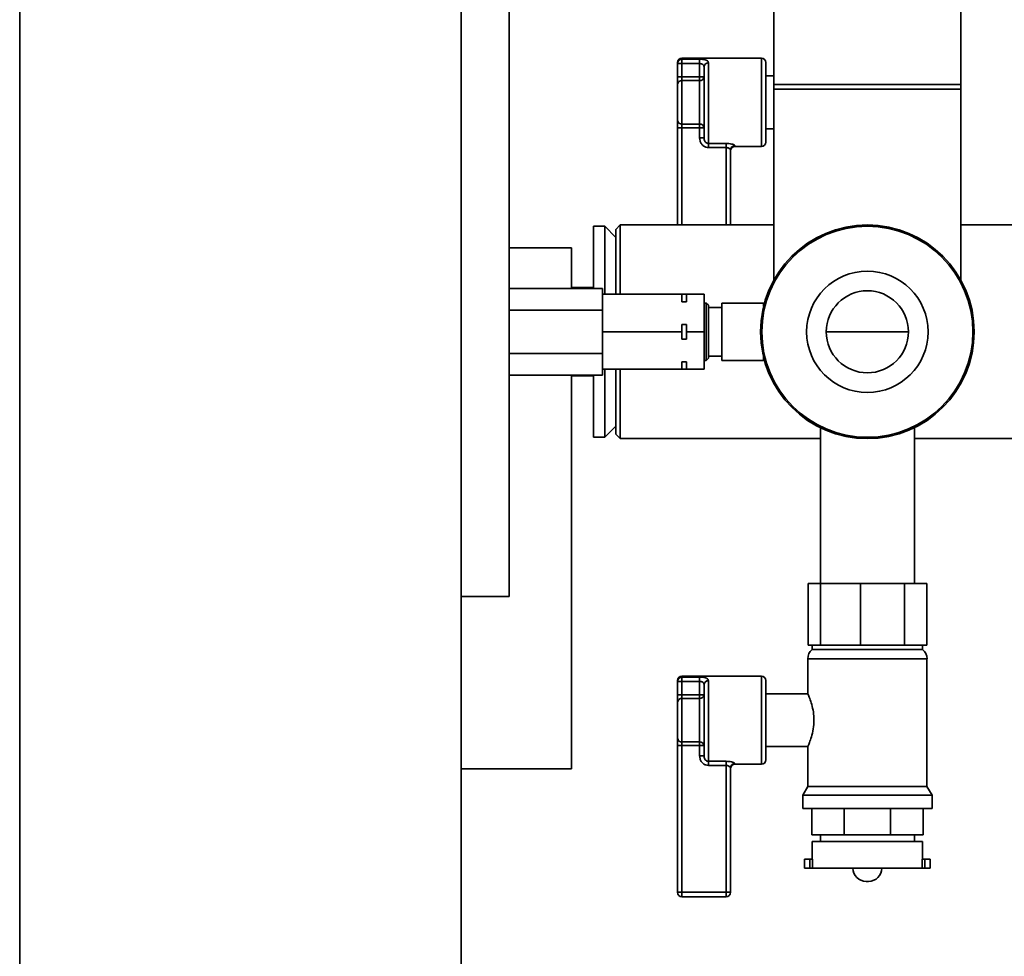
# Paper-space layout 'Blatt1' of a CAD drawing. Units: millimetres. Extents: x 0 to 11880, y 0 to 8400.
# Drawn here: x 5842 to 6065, y 6207 to 6419 of the extents above; entities that cross this region are included whole.
import ezdxf

# ---------------------------------------------------------------- set-up
doc = ezdxf.new("R2010")
doc.units = ezdxf.units.MM
doc.header["$LTSCALE"] = 20

psp = doc.layouts.new('Blatt1')

# ---------------------------------------------------------------- linework, layer by layer
at = {"color": 7, "linetype": 'Continuous', "lineweight": 35}
for p, q in [((5842.13, 7454.27), (5842.13, 5654.27)), ((5942.13, 7454.27), (5942.13, 5654.27)), ((6055.33, 6403.27), (6055.33, 6813.27)), ((6012.93, 6534.27), (6012.93, 6403.27)), ((5952.98, 6288.27), (5952.98, 6471.27)), ((6010.13, 6410.27), (5992.13, 6410.27)), ((5992.13, 6410.27), (5992.13, 6410.02)), ((5992.13, 6410.02), (5996.13, 6410.02)), ((5992.13, 6409.04), (5992.13, 6410.02)), ((5996.13, 6409.04), (5996.13, 6410.02)), ((6010.13, 6400.27), (6010.13, 6410.27)), ((5991.13, 6409.04), (5991.13, 6409.27)), ((5991.13, 6409.04), (5992.13, 6409.04)), ((5991.13, 6406.01), (5991.13, 6409.04)), ((5992.13, 6409.04), (5992.13, 6406.01)), ((5996.13, 6409.04), (5992.13, 6409.04)), ((5996.13, 6406.01), (5996.13, 6409.04)), ((5997.13, 6392.2), (5997.13, 6408.33)), ((5998.13, 6409.22), (5998.13, 6390.95)), ((6011.13, 6409.27), (6011.13, 6400.27)), ((5991.13, 6406.01), (5992.13, 6406.01)), ((5991.13, 6406.01), (5991.13, 6404.37)), ((5992.13, 6405.19), (5992.13, 6406.01)), ((5992.13, 6406.01), (5996.13, 6406.01)), ((5992.13, 6405.19), (5992.13, 6395.34)), ((5996.13, 6405.19), (5992.13, 6405.19)), ((5996.13, 6406.01), (5997.13, 6406.01)), ((5996.13, 6405.19), (5996.13, 6406.01)), ((5996.13, 6395.34), (5996.13, 6405.19)), ((6012.93, 6406.27), (6011.13, 6406.27)), ((5991.13, 6396.16), (5991.13, 6404.37)), ((6012.93, 6404.27), (6012.93, 6359.97)), ((6055.33, 6404.27), (6012.93, 6404.27)), ((6034.13, 6403.27), (6012.93, 6403.27)), ((6055.33, 6403.27), (6034.13, 6403.27)), ((6055.33, 6359.94), (6055.33, 6404.27)), ((6010.13, 6390.27), (6010.13, 6400.27)), ((6011.13, 6400.27), (6011.13, 6391.27)), ((5991.13, 6396.16), (5991.13, 6394.52)), ((5992.13, 6394.52), (5991.13, 6394.52)), ((5991.13, 6372.47), (5991.13, 6394.52)), ((5992.13, 6395.34), (5996.13, 6395.34)), ((5992.13, 6394.52), (5992.13, 6395.34)), ((5996.13, 6394.52), (5992.13, 6394.52)), ((5992.13, 6394.52), (5992.13, 6372.47)), ((5996.13, 6394.52), (5996.13, 6395.34)), ((5996.13, 6392.2), (5996.13, 6394.52)), ((5997.13, 6394.52), (5996.13, 6394.52)), ((6011.13, 6394.27), (6012.93, 6394.27)), ((5997.13, 6392.2), (5996.13, 6392.2)), ((5998.13, 6390.95), (6002.13, 6390.95)), ((5998.13, 6390.95), (5998.13, 6390.02)), ((6002.13, 6390.02), (5998.13, 6390.02)), ((6002.13, 6390.95), (6002.13, 6390.02)), ((6002.13, 6372.47), (6002.13, 6390.02)), ((6003.13, 6389.45), (6003.13, 6372.47)), ((6004.13, 6390.43), (6004.13, 6390.27)), ((6004.13, 6390.27), (6010.13, 6390.27)), ((5974.63, 6372.17), (5972.13, 6372.17)), ((5972.13, 6358.08), (5972.13, 6372.17)), ((5977.13, 6369.67), (5974.63, 6372.17)), ((5974.63, 6356.77), (5974.63, 6372.17)), ((5978.13, 6372.47), (5977.13, 6371.47)), ((6012.93, 6372.47), (5978.13, 6372.47)), ((5978.13, 6372.47), (5978.13, 6356.77)), ((6090.13, 6372.47), (6055.33, 6372.47)), ((5977.13, 6356.77), (5977.13, 6371.47)), ((5952.98, 6367.27), (5967.13, 6367.27)), ((5967.13, 6367.27), (5967.13, 6358.08)), ((5972.13, 6358.27), (5967.13, 6358.27)), ((5952.98, 6358.08), (5974.13, 6358.08)), ((5974.13, 6356.77), (5974.13, 6358.08)), ((5974.13, 6356.77), (5992.13, 6356.77)), ((5974.13, 6354.49), (5974.13, 6356.77)), ((5992.13, 6355.08), (5992.13, 6356.77)), ((5992.13, 6356.77), (5993.13, 6356.77)), ((5993.13, 6356.77), (5993.13, 6355.08)), ((5993.13, 6356.77), (5997.13, 6356.77)), ((5997.13, 6348.27), (5997.13, 6356.77)), ((5974.13, 6353.17), (5974.13, 6354.49)), ((5993.13, 6355.08), (5992.13, 6355.08)), ((5997.63, 6354.77), (5997.13, 6354.77)), ((5998.13, 6354.27), (5997.63, 6354.77)), ((5997.63, 6354.77), (5997.63, 6348.27)), ((5998.13, 6354.27), (5998.13, 6348.27)), ((6001.13, 6353.77), (5998.13, 6353.77)), ((6010.63, 6354.77), (6001.13, 6354.77)), ((6001.13, 6354.77), (6001.13, 6348.27)), ((6010.78, 6354.62), (6010.63, 6354.77)), ((6010.63, 6354.77), (6010.63, 6354.04)), ((5952.98, 6353.17), (5974.13, 6353.17)), ((5974.13, 6350.54), (5974.13, 6353.17)), ((5974.13, 6348.27), (5974.13, 6350.54)), ((5992.13, 6349.95), (5993.13, 6349.95)), ((5992.13, 6348.27), (5992.13, 6349.95)), ((5993.13, 6349.95), (5993.13, 6348.27)), ((5974.13, 6345.99), (5974.13, 6348.27)), ((5974.13, 6348.27), (5992.13, 6348.27)), ((5992.13, 6346.58), (5992.13, 6348.27)), ((5993.13, 6348.27), (5993.13, 6346.58)), ((5993.13, 6348.27), (5997.13, 6348.27)), ((5997.13, 6339.77), (5997.13, 6348.27)), ((5997.63, 6348.27), (5997.63, 6341.77)), ((5998.13, 6348.27), (5998.13, 6342.27)), ((6001.13, 6348.27), (6001.13, 6341.77)), ((6024.83, 6348.27), (6043.43, 6348.27)), ((5974.13, 6343.36), (5974.13, 6345.99)), ((5993.13, 6346.58), (5992.13, 6346.58)), ((5952.98, 6343.36), (5974.13, 6343.36)), ((5974.13, 6342.04), (5974.13, 6343.36)), ((5998.13, 6342.77), (6001.13, 6342.77)), ((5974.13, 6339.77), (5974.13, 6342.04)), ((5992.13, 6339.77), (5992.13, 6341.45)), ((5992.13, 6341.45), (5993.13, 6341.45)), ((5993.13, 6341.45), (5993.13, 6339.77)), ((5997.13, 6341.77), (5997.63, 6341.77)), ((5997.63, 6341.77), (5998.13, 6342.27)), ((6001.13, 6341.77), (6010.63, 6341.77)), ((6010.63, 6342.49), (6010.63, 6341.77)), ((6010.63, 6341.77), (6010.78, 6341.91)), ((5952.98, 6338.45), (5974.13, 6338.45)), ((5967.13, 6338.45), (5967.13, 6249.27)), ((5967.13, 6338.27), (5972.13, 6338.27)), ((5972.13, 6324.37), (5972.13, 6338.45)), ((5974.13, 6339.77), (5992.13, 6339.77)), ((5974.13, 6338.45), (5974.13, 6339.77)), ((5974.63, 6324.37), (5974.63, 6339.77)), ((5977.13, 6325.07), (5977.13, 6339.77)), ((5978.13, 6339.77), (5978.13, 6324.07)), ((5993.13, 6339.77), (5992.13, 6339.77)), ((5993.13, 6339.77), (5997.13, 6339.77)), ((5974.63, 6324.37), (5977.13, 6326.87)), ((5977.13, 6325.07), (5978.13, 6324.07)), ((6023.48, 6326.53), (6023.48, 6291.27)), ((6044.78, 6291.27), (6044.78, 6326.53)), ((5972.13, 6324.37), (5974.63, 6324.37)), ((5978.13, 6324.07), (6023.48, 6324.07)), ((6044.78, 6324.07), (6090.13, 6324.07)), ((6020.7, 6277.27), (6020.7, 6291.27)), ((6020.7, 6291.27), (6023.52, 6291.27)), ((6023.52, 6277.27), (6023.52, 6291.27)), ((6023.52, 6291.27), (6032.56, 6291.27)), ((6032.56, 6277.27), (6032.56, 6291.27)), ((6032.56, 6291.27), (6042.52, 6291.27)), ((6042.52, 6277.27), (6042.52, 6291.27)), ((6042.52, 6291.27), (6047.57, 6291.27)), ((6047.57, 6277.27), (6047.57, 6291.27)), ((5952.98, 6288.27), (5942.13, 6288.27)), ((6020.7, 6277.27), (6022.11, 6277.27)), ((6021.63, 6277.27), (6021.63, 6276.27)), ((6021.63, 6276.27), (6046.63, 6276.27)), ((6022.11, 6277.27), (6023.52, 6277.27)), ((6023.52, 6277.27), (6028.04, 6277.27)), ((6028.04, 6277.27), (6032.56, 6277.27)), ((6032.56, 6277.27), (6037.54, 6277.27)), ((6037.54, 6277.27), (6042.52, 6277.27)), ((6042.52, 6277.27), (6045.05, 6277.27)), ((6045.05, 6277.27), (6047.57, 6277.27)), ((6046.63, 6276.27), (6046.63, 6277.27)), ((6020.63, 6274.19), (6020.63, 6266.21)), ((6047.63, 6274.19), (6020.63, 6274.19)), ((6047.63, 6245.26), (6047.63, 6274.19)), ((5991.13, 6269.04), (5991.13, 6269.27)), ((5991.13, 6269.04), (5992.13, 6269.04)), ((5991.13, 6266.01), (5991.13, 6269.04)), ((6010.13, 6270.27), (5992.13, 6270.27)), ((5992.13, 6270.27), (5992.13, 6270.02)), ((5992.13, 6270.02), (5996.13, 6270.02)), ((5992.13, 6269.04), (5992.13, 6270.02)), ((5992.13, 6269.04), (5992.13, 6266.01)), ((5996.13, 6269.04), (5992.13, 6269.04)), ((5996.13, 6269.04), (5996.13, 6270.02)), ((5996.13, 6266.01), (5996.13, 6269.04)), ((5998.13, 6269.22), (5998.13, 6250.95)), ((6010.13, 6260.27), (6010.13, 6270.27)), ((6011.13, 6269.27), (6011.13, 6260.27)), ((5997.13, 6252.2), (5997.13, 6268.33)), ((5991.13, 6266.01), (5992.13, 6266.01)), ((5991.13, 6266.01), (5991.13, 6264.37)), ((5992.13, 6265.19), (5992.13, 6266.01)), ((5992.13, 6266.01), (5996.13, 6266.01)), ((5992.13, 6265.19), (5992.13, 6255.34)), ((5996.13, 6265.19), (5992.13, 6265.19)), ((5996.13, 6266.01), (5997.13, 6266.01)), ((5996.13, 6265.19), (5996.13, 6266.01)), ((5996.13, 6255.34), (5996.13, 6265.19)), ((6020.66, 6266.27), (6011.13, 6266.27)), ((5991.13, 6256.16), (5991.13, 6264.37)), ((6010.13, 6250.27), (6010.13, 6260.27)), ((6011.13, 6260.27), (6011.13, 6251.27)), ((5991.13, 6256.16), (5991.13, 6254.52)), ((5992.13, 6254.52), (5991.13, 6254.52)), ((5991.13, 6221.27), (5991.13, 6254.52)), ((5992.13, 6255.34), (5996.13, 6255.34)), ((5992.13, 6254.52), (5992.13, 6255.34)), ((5996.13, 6254.52), (5992.13, 6254.52)), ((5992.13, 6254.52), (5992.13, 6221.27)), ((5996.13, 6254.52), (5996.13, 6255.34)), ((5996.13, 6252.2), (5996.13, 6254.52)), ((5997.13, 6254.52), (5996.13, 6254.52)), ((6011.13, 6254.27), (6020.67, 6254.27)), ((6020.63, 6254.34), (6020.63, 6245.26)), ((5997.13, 6252.2), (5996.13, 6252.2)), ((5967.13, 6249.27), (5942.13, 6249.27)), ((5998.13, 6250.95), (6002.13, 6250.95)), ((5998.13, 6250.95), (5998.13, 6250.02)), ((6002.13, 6250.02), (5998.13, 6250.02)), ((6002.13, 6250.95), (6002.13, 6250.02)), ((6002.13, 6221.27), (6002.13, 6250.02)), ((6003.13, 6249.45), (6003.13, 6221.27)), ((6004.13, 6250.43), (6004.13, 6250.27)), ((6004.13, 6250.27), (6010.13, 6250.27)), ((6020.63, 6245.26), (6019.48, 6243.27)), ((6020.63, 6245.26), (6047.63, 6245.26)), ((6048.78, 6243.27), (6047.63, 6245.26)), ((6019.48, 6243.27), (6019.48, 6240.27)), ((6019.48, 6243.27), (6048.78, 6243.27)), ((6048.78, 6240.27), (6048.78, 6243.27)), ((6019.48, 6240.27), (6048.78, 6240.27)), ((6021.52, 6234.27), (6021.52, 6240.27)), ((6028.91, 6234.27), (6028.91, 6240.27)), ((6039.36, 6234.27), (6039.36, 6240.27)), ((6046.74, 6234.27), (6046.74, 6240.27)), ((6028.91, 6234.27), (6021.52, 6234.27)), ((6023.48, 6234.27), (6023.48, 6232.77)), ((6039.36, 6234.27), (6028.91, 6234.27)), ((6046.74, 6234.27), (6039.36, 6234.27)), ((6044.78, 6232.77), (6044.78, 6234.27)), ((6021.63, 6232.77), (6021.63, 6228.77)), ((6021.63, 6232.77), (6046.63, 6232.77)), ((6046.63, 6228.77), (6046.63, 6232.77)), ((6019.88, 6228.77), (6019.88, 6226.77)), ((6021.13, 6228.77), (6019.88, 6228.77)), ((6021.13, 6228.77), (6021.13, 6226.77)), ((6021.7, 6228.77), (6021.13, 6228.77)), ((6021.7, 6226.77), (6021.7, 6228.77)), ((6046.57, 6226.77), (6046.57, 6228.77)), ((6046.57, 6228.77), (6047.13, 6228.77)), ((6047.13, 6228.77), (6047.13, 6226.77)), ((6048.38, 6228.77), (6047.13, 6228.77)), ((6048.38, 6226.77), (6048.38, 6228.77)), ((6021.13, 6226.77), (6019.88, 6226.77)), ((6021.7, 6226.77), (6021.13, 6226.77)), ((6021.7, 6226.77), (6046.57, 6226.77)), ((6030.85, 6226.77), (6030.85, 6226.75)), ((6030.85, 6226.75), (6037.41, 6226.75)), ((6037.41, 6226.75), (6037.41, 6226.77)), ((6046.57, 6226.77), (6047.13, 6226.77)), ((6048.38, 6226.77), (6047.13, 6226.77)), ((6033.85, 6223.75), (6034.41, 6223.75)), ((5992.13, 6221.27), (5991.13, 6221.27)), ((5992.13, 6221.27), (6002.13, 6221.27)), ((5992.13, 6220.27), (5992.13, 6221.27)), ((6002.13, 6220.27), (5992.13, 6220.27)), ((6002.13, 6220.27), (6002.13, 6221.27)), ((6002.13, 6221.27), (6003.13, 6221.27))]:
    psp.add_line(p, q, dxfattribs=at)
for radius in [24.2, 23.9, 13.75, 9.3]:
    psp.add_circle((6034.13, 6348.27), radius, dxfattribs=at)
for centre, radius, start, end in [((5992.13, 6409.27), 1, 90, 180), ((5992.12, 6409.03), 0.988, 89.2838, 179.2655), ((6010.13, 6409.27), 1, 0, 90), ((5998.08, 6408.27), 0.952, 87.0273, 176.6811), ((5992.05, 6404.27), 0.924, 84.93, 173.8181), ((5996.22, 6406.11), 0.924, 264.93, 353.8181), ((5992.05, 6396.26), 0.924, 186.1819, 275.07), ((5996.22, 6394.42), 0.924, 6.1819, 95.07), ((6004.13, 6389.44), 0.992, 89.5225, 179.5145), ((6004.13, 6389.27), 1, 90, 180), ((6010.13, 6391.27), 1, 270, 0), ((6023.28, 6274.19), 2.65, 128.4573, 180), ((6044.99, 6274.19), 2.65, 0, 51.5427), ((5992.13, 6269.27), 1, 90, 180), ((5992.12, 6269.03), 0.988, 89.2838, 179.2655), ((5998.08, 6268.27), 0.952, 87.0273, 176.6811), ((6010.13, 6269.27), 1, 0, 90), ((5992.05, 6264.27), 0.924, 84.93, 173.8181), ((5996.22, 6266.11), 0.924, 264.93, 353.8181), ((5992.05, 6256.26), 0.924, 186.1819, 275.07), ((5996.22, 6254.42), 0.924, 6.1819, 95.07), ((6010.13, 6251.27), 1, 270, 0), ((6004.13, 6249.44), 0.992, 89.5225, 179.5145), ((6004.13, 6249.27), 1, 90, 180), ((6033.85, 6226.75), 3, 180, 270), ((6034.41, 6226.75), 3, 270, 0), ((5992.13, 6221.27), 1, 180, 270), ((6002.13, 6221.27), 1, 270, 0)]:
    psp.add_arc(centre, radius, start, end, dxfattribs=at)
for points, knots in [([(5998.13, 6409.22), (5998.12, 6409.32), (5998.09, 6409.52), (5997.83, 6409.75), (5997.39, 6409.91), (5996.8, 6410), (5996.35, 6410.01), (5996.13, 6410.02)], [0, 0, 0, 0, 0.195164, 0.408476, 0.612013, 0.808281, 1, 1, 1, 1]), ([(5996.13, 6409.04), (5996.24, 6409.04), (5996.47, 6409.03), (5996.76, 6408.94), (5996.98, 6408.8), (5997.11, 6408.59), (5997.13, 6408.41), (5997.13, 6408.33)], [0, 0, 0, 0, 0.1857629, 0.3751829, 0.5738344, 0.7905222, 1, 1, 1, 1]), ([(5996.13, 6392.2), (5996.15, 6391.98), (5996.19, 6391.53), (5996.48, 6390.91), (5996.92, 6390.41), (5997.5, 6390.08), (5997.92, 6390.04), (5998.13, 6390.02)], [0, 0, 0, 0, 0.202286, 0.413795, 0.61238, 0.806103, 1, 1, 1, 1]), ([(5998.13, 6390.95), (5998.03, 6390.96), (5997.81, 6390.99), (5997.52, 6391.18), (5997.3, 6391.46), (5997.16, 6391.81), (5997.14, 6392.07), (5997.13, 6392.2)], [0, 0, 0, 0, 0.175505, 0.356691, 0.552734, 0.775018, 1, 1, 1, 1]), ([(6004.13, 6390.43), (6004.12, 6390.46), (6004.09, 6390.54), (6003.81, 6390.68), (6003.35, 6390.82), (6002.77, 6390.93), (6002.35, 6390.94), (6002.13, 6390.95)], [0, 0, 0, 0, 0.160565, 0.374165, 0.582525, 0.789208, 1, 1, 1, 1]), ([(6002.13, 6390.02), (6002.24, 6390.01), (6002.46, 6389.99), (6002.75, 6389.87), (6002.97, 6389.72), (6003.11, 6389.57), (6003.13, 6389.48), (6003.13, 6389.45)], [0, 0, 0, 0, 0.192619, 0.391584, 0.604585, 0.830535, 1, 1, 1, 1]), ([(5998.13, 6269.22), (5998.12, 6269.32), (5998.09, 6269.52), (5997.83, 6269.75), (5997.39, 6269.91), (5996.8, 6270), (5996.35, 6270.01), (5996.13, 6270.02)], [0, 0, 0, 0, 0.195164, 0.408476, 0.612013, 0.808281, 1, 1, 1, 1]), ([(5996.13, 6269.04), (5996.24, 6269.04), (5996.47, 6269.03), (5996.76, 6268.94), (5996.98, 6268.8), (5997.11, 6268.59), (5997.13, 6268.41), (5997.13, 6268.33)], [0, 0, 0, 0, 0.1857629, 0.3751829, 0.5738344, 0.7905222, 1, 1, 1, 1]), ([(6022.04, 6260.27), (6022.01, 6260.9), (6021.95, 6262.17), (6021.53, 6263.89), (6021.06, 6265.27), (6020.69, 6266.15), (6020.67, 6266.19), (6020.66, 6266.21)], [0, 0, 0, 0, 0.200014, 0.399516, 0.611887, 0.834803, 1, 1, 1, 1]), ([(6020.67, 6254.34), (6020.66, 6254.33), (6020.65, 6254.3), (6020.92, 6254.92), (6021.35, 6256.06), (6021.83, 6257.74), (6022.03, 6259.26), (6022.04, 6260.11), (6022.04, 6260.27)], [0, 0, 0, 0, 0.114606, 0.308891, 0.512182, 0.73149, 0.951155, 1, 1, 1, 1]), ([(5996.13, 6252.2), (5996.15, 6251.98), (5996.19, 6251.53), (5996.48, 6250.91), (5996.92, 6250.41), (5997.5, 6250.08), (5997.92, 6250.04), (5998.13, 6250.02)], [0, 0, 0, 0, 0.202286, 0.413795, 0.61238, 0.806103, 1, 1, 1, 1]), ([(5998.13, 6250.95), (5998.03, 6250.96), (5997.81, 6250.99), (5997.52, 6251.18), (5997.3, 6251.46), (5997.16, 6251.81), (5997.14, 6252.07), (5997.13, 6252.2)], [0, 0, 0, 0, 0.175505, 0.356691, 0.552734, 0.775018, 1, 1, 1, 1]), ([(6004.13, 6250.43), (6004.12, 6250.46), (6004.09, 6250.54), (6003.81, 6250.68), (6003.35, 6250.82), (6002.77, 6250.93), (6002.35, 6250.94), (6002.13, 6250.95)], [0, 0, 0, 0, 0.160565, 0.374165, 0.582525, 0.789208, 1, 1, 1, 1]), ([(6002.13, 6250.02), (6002.24, 6250.01), (6002.46, 6249.99), (6002.75, 6249.87), (6002.97, 6249.72), (6003.11, 6249.57), (6003.13, 6249.48), (6003.13, 6249.45)], [0, 0, 0, 0, 0.192619, 0.391584, 0.604585, 0.830535, 1, 1, 1, 1])]:
    psp.add_open_spline(points, degree=3, knots=knots, dxfattribs=at)

doc.saveas('drawing.dxf')
